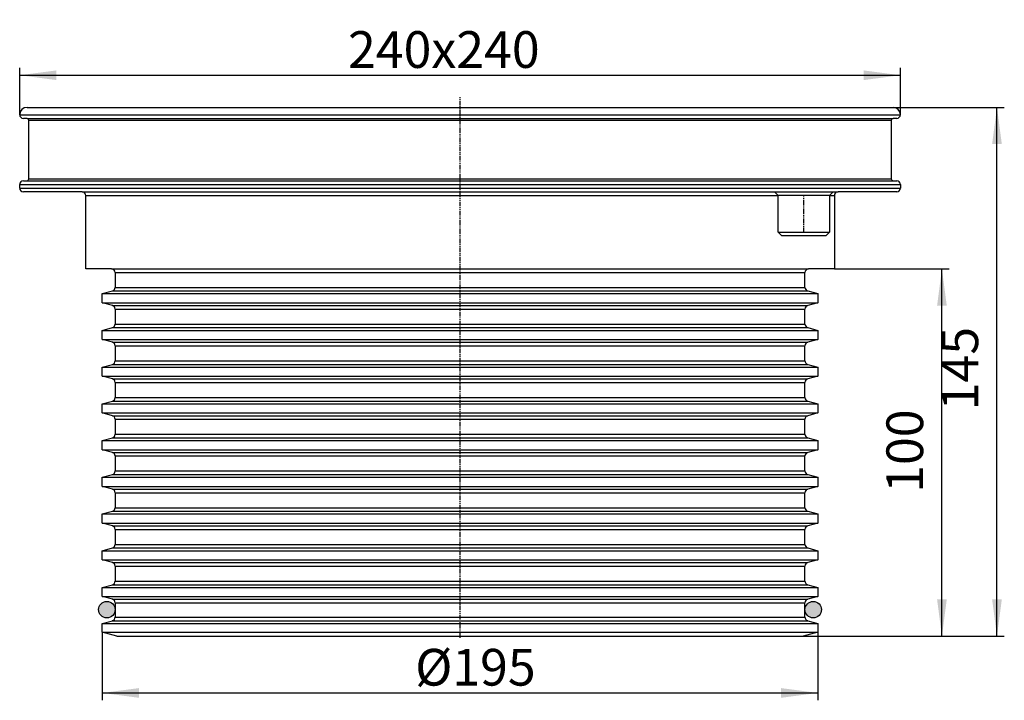
# Model space of a CAD drawing. Extents: x -120 to 148, y -17 to 168.
import ezdxf

# ---------------------------------------------------------------- set-up
doc = ezdxf.new("R2010")
doc.units = 0
doc.linetypes.add('PHANTOM', pattern=[2.5, 1.25, -0.25, 0.25, -0.25, 0.25, -0.25])
doc.layers.get('0').update_dxf_attribs({"linetype": 'CONTINUOUS'})
doc.layers.add('1', color=7, linetype='CONTINUOUS')
doc.styles.add('CONVERTER_1', font='txt.shx', dxfattribs={"width": 0.9})
doc.dimstyles.new('ME10_DIM_0', dxfattribs={"dimtxt": 10, "dimasz": 10, "dimexe": 2, "dimexo": 0, "dimtad": 1, "dimtxsty": 'STANDARD', "dimsah": 1, "dimcen": 0.09, "dimclrd": 4, "dimclre": 4, "dimclrt": 1, "dimazin": 3, "dimtfac": 1, "dimtdec": 4, "dimtofl": 0, "dimtmove": 0, "dimatfit": 3, "dimtolj": 1, "dimtzin": 0})
doc.dimstyles.new('ME10_DIM_1', dxfattribs={"dimtxt": 10, "dimasz": 10, "dimexe": 2, "dimexo": 0, "dimtad": 1, "dimtxsty": 'STANDARD', "dimsah": 1, "dimcen": 0.09, "dimclrd": 4, "dimclre": 4, "dimclrt": 1, "dimazin": 3, "dimtfac": 1, "dimtdec": 4, "dimtofl": 0, "dimtmove": 0, "dimatfit": 3, "dimtolj": 1, "dimtzin": 0})
doc.dimstyles.new('ME10_DIM_2', dxfattribs={"dimtxt": 10, "dimasz": 10, "dimexe": 2, "dimexo": 0, "dimtad": 1, "dimtxsty": 'STANDARD', "dimsah": 1, "dimcen": 0.09, "dimclrd": 4, "dimclre": 4, "dimclrt": 1, "dimazin": 3, "dimtfac": 1, "dimtdec": 4, "dimtofl": 0, "dimtmove": 0, "dimatfit": 3, "dimtolj": 1, "dimtzin": 0})
doc.dimstyles.new('ME10_DIM_3', dxfattribs={"dimtxt": 10, "dimasz": 10, "dimexe": 2, "dimexo": 0, "dimtad": 1, "dimtxsty": 'STANDARD', "dimsah": 1, "dimcen": 0.09, "dimclrd": 4, "dimclre": 4, "dimclrt": 1, "dimazin": 3, "dimtfac": 1, "dimtdec": 4, "dimtofl": 0, "dimtmove": 0, "dimatfit": 3, "dimtolj": 1, "dimtzin": 0})

# ---------------------------------------------------------------- blocks, each defined once
blk = doc.blocks.new('*D5')
at = {"color": 4, "linetype": 'CONTINUOUS'}
for p, q in [((118, 144), (148.32, 144)), ((146.32, 0), (146.32, 144)), ((93.5, 0), (148.32, 0))]:
    blk.add_line(p, q, dxfattribs=at)
at = {"color": 4}
for points in [[(147.64, 134), (145, 134), (146.32, 144)], [(145, 10), (147.64, 10), (146.32, 0)]]:
    blk.add_solid(points, dxfattribs=at)
at = {"color": 1, "insert": (144.32, 61.5), "char_height": 10, "attachment_point": 7, "rotation": 90, "style": 'CONVERTER_1'}
blk.add_mtext('145', dxfattribs=at)
blk = doc.blocks.new('*D4')
at = {"color": 4, "linetype": 'CONTINUOUS'}
for p, q in [((102, 100), (133.32, 100)), ((131.32, 0), (131.32, 100)), ((93.5, 0), (133.32, 0))]:
    blk.add_line(p, q, dxfattribs=at)
at = {"color": 4}
for points in [[(132.64, 90), (130, 90), (131.32, 100)], [(130, 10), (132.64, 10), (131.32, 0)]]:
    blk.add_solid(points, dxfattribs=at)
at = {"color": 1, "insert": (129.32, 39.03), "char_height": 10, "attachment_point": 7, "rotation": 90, "style": 'CONVERTER_1'}
blk.add_mtext('100', dxfattribs=at)
blk = doc.blocks.new('*D3')
at = {"color": 4, "linetype": 'CONTINUOUS'}
for p, q in [((-97.5, 1.07), (-97.5, -17.47)), ((97.5, 1.07), (97.5, -17.47)), ((-97.5, -15.47), (97.5, -15.47))]:
    blk.add_line(p, q, dxfattribs=at)
at = {"color": 4}
for points in [[(-87.5, -14.15), (-87.5, -16.79), (-97.5, -15.47)], [(87.5, -16.79), (87.5, -14.15), (97.5, -15.47)]]:
    blk.add_solid(points, dxfattribs=at)
at = {"color": 1, "insert": (-12.23, -13.47), "char_height": 10, "attachment_point": 7, "rotation": 0.0001, "style": 'CONVERTER_1'}
blk.add_mtext('\\C1;Ø\\C1;195', dxfattribs=at)
blk = doc.blocks.new('*D2')
at = {"color": 4, "linetype": 'CONTINUOUS'}
for p, q in [((-120, 142), (-120, 154.75)), ((120, 142), (120, 154.75)), ((-120, 152.75), (120, 152.75))]:
    blk.add_line(p, q, dxfattribs=at)
at = {"color": 4}
for points in [[(-110, 154.06), (-110, 151.43), (-120, 152.75)], [(110, 151.43), (110, 154.06), (120, 152.75)]]:
    blk.add_solid(points, dxfattribs=at)
at = {"color": 1, "insert": (-30.53, 154.75), "char_height": 10, "attachment_point": 7, "rotation": 0.0001, "style": 'CONVERTER_1'}
blk.add_mtext('\\C1;240\\C1;x240', dxfattribs=at)
blk = doc.blocks.new('O-RING_4_5X160', base_point=(0, -10))
at = {"linetype": 'CONTINUOUS'}
h = blk.add_hatch(color=3, dxfattribs=at)
edge = h.paths.add_edge_path()
edge.add_arc((-96.25, 7.22), 2.25, 0, 360)
h = blk.add_hatch(color=3, dxfattribs=at)
edge = h.paths.add_edge_path()
edge.add_arc((96.25, 7.22), 2.25, 0, 360)
at = {"color": 7, "linetype": 'CONTINUOUS'}
for centre in [(-96.25, 7.22), (96.25, 7.22)]:
    blk.add_circle(centre, 2.25, dxfattribs=at)
blk = doc.blocks.new('HL_608_AUFSTOCKELEMENT__1', base_point=(23109.19, 32623.12))
at = {"color": 7, "linetype": 'CONTINUOUS'}
for p, q in [((23028, 32444.5), (23021, 32444.5)), ((23225, 32444.5), (23218, 32444.5))]:
    blk.add_line(p, q, dxfattribs=at)
for centre, start, end in [((23028, 32443.5), 0, 90), ((23218, 32443.5), 90, 180), ((23028, 32439.48), -75, 0), ((23218, 32439.48), 180, -105), ((23028, 32433.57), 0, 75), ((23218, 32433.57), 105, 180), ((23028, 32429.48), -75, 0), ((23218, 32429.48), 180, -105), ((23028, 32423.57), 0, 75), ((23218, 32423.57), 105, 180), ((23028, 32419.48), -75, 0), ((23218, 32419.48), 180, -105), ((23028, 32413.57), 0, 75), ((23218, 32413.57), 105, 180), ((23028, 32409.48), -75, 0), ((23218, 32409.48), 180, -105), ((23028, 32403.57), 0, 75), ((23218, 32403.57), 105, 180), ((23028, 32399.48), -75, 0), ((23218, 32399.48), 180, -105), ((23028, 32393.57), 0, 75), ((23218, 32393.57), 105, 180), ((23028, 32389.48), -75, 0), ((23218, 32389.48), 180, -105), ((23028, 32383.57), 0, 75), ((23218, 32383.57), 105, 180), ((23028, 32379.48), -75, 0), ((23218, 32379.48), 180, -105), ((23028, 32373.57), 0, 75), ((23218, 32373.57), 105, 180), ((23028, 32369.48), -75, 0), ((23218, 32369.48), 180, -105), ((23028, 32363.57), 0, 75), ((23218, 32363.57), 105, 180), ((23028, 32359.48), -75, 0), ((23218, 32359.48), 180, -105), ((23028, 32353.57), 0, 75), ((23218, 32353.57), 105, 180), ((23028, 32349.68), -75, 0), ((23218, 32349.68), 180, -105)]:
    blk.add_arc(centre, 1, start, end, dxfattribs=at)
at = {"layer": '1', "color": 2, "linetype": 'PHANTOM'}
for p, q in [((23123, 32344.05), (23123, 32491.49)), ((23216.7, 32454.5), (23216.7, 32464.5))]:
    blk.add_line(p, q, dxfattribs=at)
at = {"layer": '1', "color": 7, "linetype": 'CONTINUOUS'}
for p, q in [((23005, 32488.5), (23123, 32488.5)), ((23123, 32488.5), (23241, 32488.5)), ((23003, 32486.5), (23123, 32486.5)), ((23005, 32485.5), (23004, 32485.5)), ((23005, 32485.5), (23123, 32485.5)), ((23123, 32486.5), (23243, 32486.5)), ((23123, 32485.5), (23241, 32485.5)), ((23242, 32485.5), (23241, 32485.5)), ((23005.5, 32485), (23123, 32485)), ((23005.5, 32469), (23005.5, 32485)), ((23123, 32485), (23240.5, 32485)), ((23240.5, 32485), (23240.5, 32469)), ((23003, 32467.5), (23123, 32467.5)), ((23003, 32466.5), (23003, 32467.5)), ((23004, 32468.5), (23005, 32468.5)), ((23005, 32468.5), (23123, 32468.5)), ((23005.5, 32469), (23123, 32469)), ((23123, 32469), (23240.5, 32469)), ((23123, 32468.5), (23241, 32468.5)), ((23123, 32467.5), (23243, 32467.5)), ((23241, 32468.5), (23242, 32468.5)), ((23243, 32467.5), (23243, 32466.5)), ((23003, 32466.5), (23123, 32466.5)), ((23020, 32465.5), (23004, 32465.5)), ((23020, 32465.5), (23123, 32465.5)), ((23021, 32464.5), (23123, 32464.5)), ((23021, 32444.5), (23021, 32464.5)), ((23123, 32466.5), (23243, 32466.5)), ((23123, 32465.5), (23208.7, 32465.5)), ((23123, 32464.5), (23209.7, 32464.5)), ((23208.7, 32465.5), (23224.7, 32465.5)), ((23209.7, 32464.5), (23208.7, 32465.5)), ((23223.7, 32464.5), (23209.7, 32464.5)), ((23209.7, 32454.5), (23209.7, 32464.5)), ((23224.7, 32465.5), (23223.7, 32464.5)), ((23223.7, 32464.5), (23223.7, 32454.5)), ((23223.7, 32464.5), (23225, 32464.5)), ((23224.7, 32465.5), (23226, 32465.5)), ((23225, 32464.5), (23225, 32444.5)), ((23242, 32465.5), (23226, 32465.5)), ((23209.7, 32454.5), (23223.7, 32454.5)), ((23209.7, 32454.5), (23210.7, 32453.5)), ((23222.7, 32453.5), (23210.7, 32453.5)), ((23223.7, 32454.5), (23222.7, 32453.5)), ((23028, 32444.5), (23123, 32444.5)), ((23029, 32443.5), (23123, 32443.5)), ((23029, 32443.5), (23029, 32439.48)), ((23123, 32444.5), (23218, 32444.5)), ((23123, 32443.5), (23217, 32443.5)), ((23217, 32439.48), (23217, 32443.5)), ((23025.5, 32437.77), (23028.26, 32438.51)), ((23025.5, 32437.77), (23123, 32437.77)), ((23025.5, 32435.27), (23025.5, 32437.77)), ((23028.26, 32438.51), (23123, 32438.51)), ((23029, 32439.48), (23123, 32439.48)), ((23123, 32439.48), (23217, 32439.48)), ((23123, 32438.51), (23217.74, 32438.51)), ((23123, 32437.77), (23220.5, 32437.77)), ((23217.74, 32438.51), (23220.5, 32437.77)), ((23220.5, 32437.77), (23220.5, 32435.27)), ((23025.5, 32435.27), (23123, 32435.27)), ((23028.26, 32434.53), (23025.5, 32435.27)), ((23028.26, 32434.53), (23123, 32434.53)), ((23123, 32435.27), (23220.5, 32435.27)), ((23123, 32434.53), (23217.74, 32434.53)), ((23220.5, 32435.27), (23217.74, 32434.53)), ((23029, 32433.57), (23123, 32433.57)), ((23029, 32433.57), (23029, 32429.48)), ((23123, 32433.57), (23217, 32433.57)), ((23217, 32429.48), (23217, 32433.57)), ((23029, 32429.48), (23123, 32429.48)), ((23123, 32429.48), (23217, 32429.48)), ((23025.5, 32427.77), (23028.26, 32428.51)), ((23025.5, 32427.77), (23123, 32427.77)), ((23025.5, 32425.27), (23025.5, 32427.77)), ((23028.26, 32428.51), (23123, 32428.51)), ((23123, 32428.51), (23217.74, 32428.51)), ((23123, 32427.77), (23220.5, 32427.77)), ((23217.74, 32428.51), (23220.5, 32427.77)), ((23220.5, 32427.77), (23220.5, 32425.27)), ((23025.5, 32425.27), (23123, 32425.27)), ((23028.26, 32424.53), (23025.5, 32425.27)), ((23028.26, 32424.53), (23123, 32424.53)), ((23123, 32425.27), (23220.5, 32425.27)), ((23123, 32424.53), (23217.74, 32424.53)), ((23220.5, 32425.27), (23217.74, 32424.53)), ((23029, 32423.57), (23123, 32423.57)), ((23029, 32423.57), (23029, 32419.48)), ((23123, 32423.57), (23217, 32423.57)), ((23217, 32419.48), (23217, 32423.57)), ((23025.5, 32417.77), (23028.26, 32418.51)), ((23028.26, 32418.51), (23123, 32418.51)), ((23029, 32419.48), (23123, 32419.48)), ((23123, 32419.48), (23217, 32419.48)), ((23123, 32418.51), (23217.74, 32418.51)), ((23217.74, 32418.51), (23220.5, 32417.77)), ((23025.5, 32417.77), (23123, 32417.77)), ((23025.5, 32415.27), (23025.5, 32417.77)), ((23123, 32417.77), (23220.5, 32417.77)), ((23220.5, 32417.77), (23220.5, 32415.27)), ((23025.5, 32415.27), (23123, 32415.27)), ((23028.26, 32414.53), (23025.5, 32415.27)), ((23028.26, 32414.53), (23123, 32414.53)), ((23029, 32413.57), (23123, 32413.57)), ((23029, 32413.57), (23029, 32409.48)), ((23123, 32415.27), (23220.5, 32415.27)), ((23123, 32414.53), (23217.74, 32414.53)), ((23123, 32413.57), (23217, 32413.57)), ((23217, 32409.48), (23217, 32413.57)), ((23220.5, 32415.27), (23217.74, 32414.53)), ((23025.5, 32407.77), (23028.26, 32408.51)), ((23025.5, 32407.77), (23123, 32407.77)), ((23025.5, 32405.27), (23025.5, 32407.77)), ((23028.26, 32408.51), (23123, 32408.51)), ((23029, 32409.48), (23123, 32409.48)), ((23123, 32409.48), (23217, 32409.48)), ((23123, 32408.51), (23217.74, 32408.51)), ((23123, 32407.77), (23220.5, 32407.77)), ((23217.74, 32408.51), (23220.5, 32407.77)), ((23220.5, 32407.77), (23220.5, 32405.27)), ((23025.5, 32405.27), (23123, 32405.27)), ((23028.26, 32404.53), (23025.5, 32405.27)), ((23123, 32405.27), (23220.5, 32405.27)), ((23220.5, 32405.27), (23217.74, 32404.53)), ((23028.26, 32404.53), (23123, 32404.53)), ((23029, 32403.57), (23123, 32403.57)), ((23029, 32403.57), (23029, 32399.48)), ((23123, 32404.53), (23217.74, 32404.53)), ((23123, 32403.57), (23217, 32403.57)), ((23217, 32399.48), (23217, 32403.57)), ((23025.5, 32397.77), (23028.26, 32398.51)), ((23025.5, 32397.77), (23123, 32397.77)), ((23025.5, 32395.27), (23025.5, 32397.77)), ((23028.26, 32398.51), (23123, 32398.51)), ((23029, 32399.48), (23123, 32399.48)), ((23123, 32399.48), (23217, 32399.48)), ((23123, 32398.51), (23217.74, 32398.51)), ((23123, 32397.77), (23220.5, 32397.77)), ((23217.74, 32398.51), (23220.5, 32397.77)), ((23220.5, 32397.77), (23220.5, 32395.27)), ((23025.5, 32395.27), (23123, 32395.27)), ((23028.26, 32394.53), (23025.5, 32395.27)), ((23028.26, 32394.53), (23123, 32394.53)), ((23123, 32395.27), (23220.5, 32395.27)), ((23123, 32394.53), (23217.74, 32394.53)), ((23220.5, 32395.27), (23217.74, 32394.53)), ((23029, 32393.57), (23123, 32393.57)), ((23029, 32393.57), (23029, 32389.48)), ((23123, 32393.57), (23217, 32393.57)), ((23217, 32389.48), (23217, 32393.57)), ((23029, 32389.48), (23123, 32389.48)), ((23123, 32389.48), (23217, 32389.48)), ((23025.5, 32387.77), (23028.26, 32388.51)), ((23025.5, 32387.77), (23123, 32387.77)), ((23025.5, 32385.27), (23025.5, 32387.77)), ((23028.26, 32388.51), (23123, 32388.51)), ((23123, 32388.51), (23217.74, 32388.51)), ((23123, 32387.77), (23220.5, 32387.77)), ((23217.74, 32388.51), (23220.5, 32387.77)), ((23220.5, 32387.77), (23220.5, 32385.27)), ((23025.5, 32385.27), (23123, 32385.27)), ((23028.26, 32384.53), (23025.5, 32385.27)), ((23028.26, 32384.53), (23123, 32384.53)), ((23029, 32383.57), (23123, 32383.57)), ((23029, 32383.57), (23029, 32379.48)), ((23123, 32385.27), (23220.5, 32385.27)), ((23123, 32384.53), (23217.74, 32384.53)), ((23123, 32383.57), (23217, 32383.57)), ((23217, 32379.48), (23217, 32383.57)), ((23220.5, 32385.27), (23217.74, 32384.53)), ((23025.5, 32377.77), (23028.26, 32378.51)), ((23028.26, 32378.51), (23123, 32378.51)), ((23029, 32379.48), (23123, 32379.48)), ((23123, 32379.48), (23217, 32379.48)), ((23123, 32378.51), (23217.74, 32378.51)), ((23217.74, 32378.51), (23220.5, 32377.77)), ((23025.5, 32377.77), (23123, 32377.77)), ((23025.5, 32375.27), (23025.5, 32377.77)), ((23123, 32377.77), (23220.5, 32377.77)), ((23220.5, 32377.77), (23220.5, 32375.27)), ((23028.26, 32374.53), (23025.5, 32375.27)), ((23025.5, 32375.27), (23123, 32375.27)), ((23028.26, 32374.53), (23123, 32374.53)), ((23029, 32373.57), (23029, 32369.48)), ((23029, 32373.57), (23123, 32373.57)), ((23123, 32375.27), (23220.5, 32375.27)), ((23123, 32374.53), (23217.74, 32374.53)), ((23123, 32373.57), (23217, 32373.57)), ((23217, 32369.48), (23217, 32373.57)), ((23220.5, 32375.27), (23217.74, 32374.53)), ((23025.5, 32367.77), (23028.26, 32368.51)), ((23025.5, 32365.27), (23025.5, 32367.77)), ((23025.5, 32367.77), (23123, 32367.77)), ((23028.26, 32368.51), (23123, 32368.51)), ((23029, 32369.48), (23123, 32369.48)), ((23123, 32369.48), (23217, 32369.48)), ((23123, 32368.51), (23217.74, 32368.51)), ((23123, 32367.77), (23220.5, 32367.77)), ((23217.74, 32368.51), (23220.5, 32367.77)), ((23220.5, 32367.77), (23220.5, 32365.27)), ((23028.26, 32364.53), (23025.5, 32365.27)), ((23025.5, 32365.27), (23123, 32365.27)), ((23123, 32365.27), (23220.5, 32365.27)), ((23220.5, 32365.27), (23217.74, 32364.53)), ((23028.26, 32364.53), (23123, 32364.53)), ((23029, 32363.57), (23029, 32359.48)), ((23029, 32363.57), (23123, 32363.57)), ((23123, 32364.53), (23217.74, 32364.53)), ((23123, 32363.57), (23217, 32363.57)), ((23217, 32359.48), (23217, 32363.57)), ((23029, 32359.48), (23123, 32359.48)), ((23123, 32359.48), (23217, 32359.48)), ((23025.5, 32357.77), (23028.26, 32358.51)), ((23025.5, 32355.27), (23025.5, 32357.77)), ((23025.5, 32357.77), (23123, 32357.77)), ((23028.26, 32358.51), (23123, 32358.51)), ((23123, 32358.51), (23217.74, 32358.51)), ((23123, 32357.77), (23220.5, 32357.77)), ((23217.74, 32358.51), (23220.5, 32357.77)), ((23220.5, 32357.77), (23220.5, 32355.27)), ((23028.26, 32354.53), (23025.5, 32355.27)), ((23025.5, 32355.27), (23123, 32355.27)), ((23028.26, 32354.53), (23123, 32354.53)), ((23123, 32355.27), (23220.5, 32355.27)), ((23123, 32354.53), (23217.74, 32354.53)), ((23220.5, 32355.27), (23217.74, 32354.53)), ((23029, 32353.57), (23029, 32349.68)), ((23029, 32353.57), (23123, 32353.57)), ((23123, 32353.57), (23217, 32353.57)), ((23217, 32349.68), (23217, 32353.57)), ((23025.5, 32347.97), (23028.26, 32348.71)), ((23028.26, 32348.71), (23123, 32348.71)), ((23029, 32349.68), (23123, 32349.68)), ((23123, 32349.68), (23217, 32349.68)), ((23123, 32348.71), (23217.74, 32348.71)), ((23217.74, 32348.71), (23220.5, 32347.97)), ((23025.5, 32345.57), (23025.5, 32347.97)), ((23025.5, 32347.97), (23123, 32347.97)), ((23123, 32347.97), (23220.5, 32347.97)), ((23220.5, 32347.97), (23220.5, 32345.57)), ((23029.5, 32344.5), (23025.5, 32345.57)), ((23025.5, 32345.57), (23123, 32345.57)), ((23029.5, 32344.5), (23123, 32344.5)), ((23123, 32345.57), (23220.5, 32345.57)), ((23123, 32344.5), (23216.5, 32344.5)), ((23220.5, 32345.57), (23216.5, 32344.5))]:
    blk.add_line(p, q, dxfattribs=at)
for centre, radius, start, end in [((23005, 32486.5), 2, 90, 180), ((23241, 32486.5), 2, 0, 90), ((23004, 32486.5), 1, 180, -90), ((23005, 32485), 0.5, 0, 90), ((23241, 32485), 0.5, 90, 180), ((23242, 32486.5), 1, -90, 0), ((23004, 32467.5), 1, 90, 180), ((23005, 32469), 0.5, -90, 0), ((23241, 32469), 0.5, 180, -90), ((23242, 32467.5), 1, 0, 90), ((23004, 32466.5), 1, 180, -90), ((23020, 32464.5), 1, 0, 90), ((23226, 32464.5), 1, 90, 180), ((23242, 32466.5), 1, -90, 0)]:
    blk.add_arc(centre, radius, start, end, dxfattribs=at)

msp = doc.modelspace()

# ---------------------------------------------------------------- block references
msp.add_blockref('O-RING_4_5X160', (0, -10))
at = {"layer": '1'}
msp.add_blockref('HL_608_AUFSTOCKELEMENT__1', (-13.811, 278.622), dxfattribs=at)

# ---------------------------------------------------------------- dimensions: what is measured, and where the dimension line sits
for base, p1, p2, dimstyle, override, picture, middle in [((120, 152.748), (-120, 141.999), (120, 141.999), 'ME10_DIM_0', {"dimpost": 'x240'}, '*D2', (0.472, 159.748)), ((-97.5, -15.47), (97.5, 1.072), (-97.5, 1.072), 'ME10_DIM_1', {"dimpost": 'Ø<>'}, '*D3', (0.472, -8.47))]:
    dim = msp.add_linear_dim(base=base, p1=p1, p2=p2, dimstyle=dimstyle, override=override, dxfattribs=at)
    dim.commit()
    dim.dimension.update_dxf_attribs({"geometry": picture, "text_midpoint": middle, "text_rotation": 0.00014})
dim = msp.add_linear_dim(base=(146.319, 0), p1=(118, 143.999), p2=(93.5, 0), angle=270, text='145', dimstyle='ME10_DIM_3', dxfattribs=at)
dim.commit()
dim.dimension.update_dxf_attribs({"geometry": '*D5', "text_midpoint": (139.319, 71.999), "text_rotation": -90})
dim = msp.add_linear_dim(base=(131.319, 0), p1=(102, 99.999), p2=(93.5, 0), angle=270, dimstyle='ME10_DIM_2', dxfattribs=at)
dim.commit()
dim.dimension.update_dxf_attribs({"geometry": '*D4', "text_midpoint": (124.319, 49.527), "text_rotation": -90})

doc.saveas('drawing.dxf')
